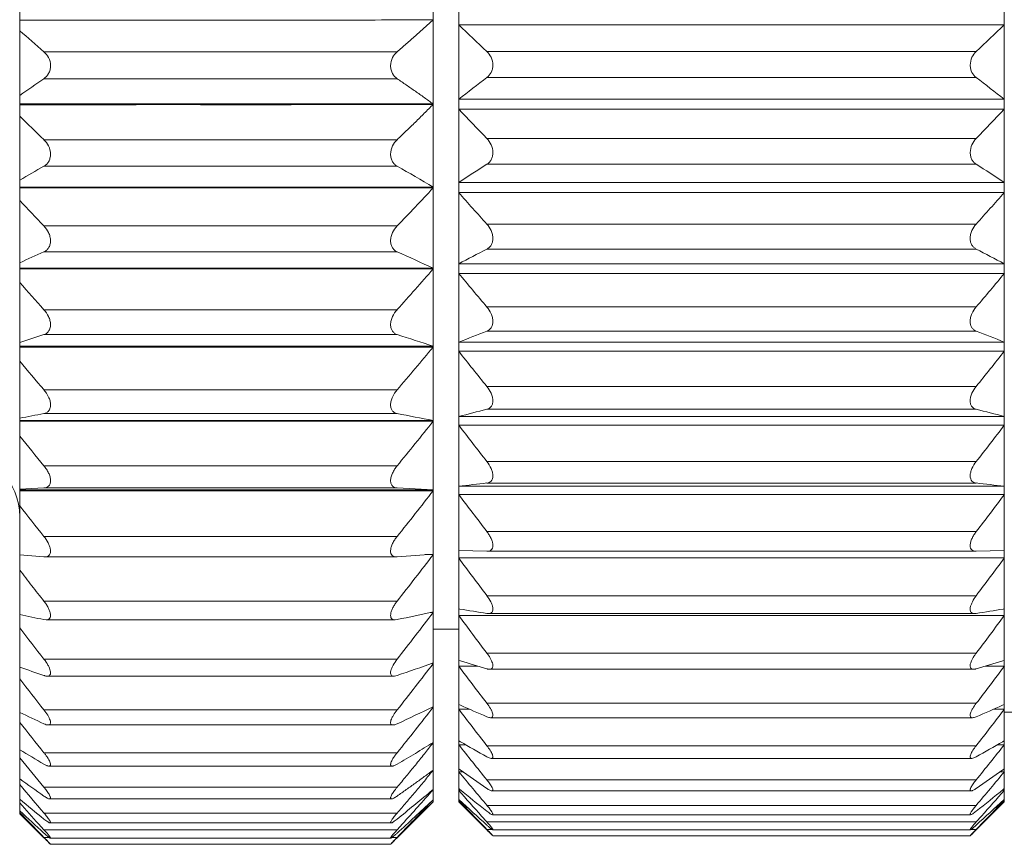
# Model space of a CAD drawing. Units: inches. Extents: x 597 to 894, y -1584 to -1374.
# Drawn here: x 650 to 661, y -1445 to -1435 of the extents above; entities that cross this region are included whole.
import ezdxf

# ---------------------------------------------------------------- set-up
doc = ezdxf.new("R2010")
doc.units = ezdxf.units.IN
doc.header["$MEASUREMENT"] = 0
doc.layers.get('0').update_dxf_attribs({"lineweight": 30})

msp = doc.modelspace()

# ---------------------------------------------------------------- linework, layer by layer
at = {"color": 7, "linetype": 'Continuous', "lineweight": 5}
for p, q in [((654.576, -1444.407), (654.576, -1425.407)), ((654.876, -1425.411), (654.876, -1444.407)), ((661.276, -1444.407), (661.276, -1425.411)), ((649.726, -1444.547), (649.726, -1428.806)), ((661.276, -1435.299), (654.876, -1435.299)), ((650.01, -1435.614), (654.153, -1435.614)), ((655.206, -1435.611), (660.946, -1435.611)), ((654.153, -1435.93), (650.01, -1435.93)), ((660.946, -1435.916), (655.206, -1435.916)), ((654.876, -1436.17), (661.276, -1436.17)), ((661.276, -1436.289), (654.876, -1436.289)), ((650.01, -1436.645), (654.153, -1436.645)), ((655.206, -1436.632), (660.946, -1436.632)), ((654.153, -1436.956), (650.01, -1436.956)), ((660.946, -1436.933), (655.206, -1436.933)), ((649.726, -1437.2), (654.576, -1437.2)), ((654.876, -1437.147), (661.276, -1437.147)), ((654.576, -1437.21), (649.726, -1437.21)), ((661.276, -1437.263), (654.876, -1437.263)), ((650.01, -1437.656), (654.153, -1437.656)), ((655.206, -1437.634), (660.946, -1437.634)), ((654.153, -1437.96), (650.01, -1437.96)), ((660.946, -1437.927), (655.206, -1437.927)), ((654.876, -1438.1), (661.276, -1438.1)), ((649.726, -1438.152), (654.576, -1438.152)), ((654.576, -1438.161), (649.726, -1438.161)), ((661.276, -1438.213), (654.876, -1438.213)), ((650.01, -1438.638), (654.153, -1438.638)), ((655.206, -1438.606), (660.946, -1438.606)), ((654.153, -1438.93), (650.01, -1438.93)), ((660.946, -1438.888), (655.206, -1438.888)), ((654.876, -1439.018), (661.276, -1439.018)), ((649.726, -1439.067), (654.576, -1439.067)), ((654.576, -1439.076), (649.726, -1439.076)), ((661.276, -1439.125), (654.876, -1439.125)), ((650.01, -1439.579), (654.153, -1439.579)), ((655.206, -1439.538), (660.946, -1439.538)), ((654.153, -1439.856), (650.01, -1439.856)), ((660.946, -1439.806), (655.206, -1439.806)), ((654.576, -1439.937), (649.726, -1439.937)), ((654.576, -1439.946), (649.726, -1439.946)), ((654.876, -1439.89), (661.276, -1439.89)), ((661.276, -1439.992), (654.876, -1439.992)), ((655.206, -1440.419), (660.946, -1440.419)), ((650.01, -1440.468), (654.153, -1440.468)), ((660.946, -1440.67), (655.206, -1440.67)), ((650.01, -1440.728), (649.726, -1440.744)), ((649.726, -1440.752), (654.576, -1440.752)), ((654.576, -1440.76), (649.726, -1440.76)), ((654.153, -1440.728), (650.01, -1440.728)), ((654.153, -1440.728), (654.576, -1440.752)), ((654.876, -1440.709), (661.276, -1440.709)), ((661.276, -1440.803), (654.876, -1440.803)), ((655.206, -1441.24), (660.946, -1441.24)), ((650.01, -1441.297), (654.153, -1441.297)), ((654.876, -1441.463), (655.206, -1441.471)), ((655.206, -1441.471), (655.209, -1441.471)), ((660.944, -1441.471), (655.208, -1441.471)), ((660.946, -1441.471), (660.944, -1441.471)), ((661.276, -1441.463), (660.946, -1441.471)), ((650.01, -1441.536), (649.726, -1441.514)), ((650.01, -1441.536), (650.019, -1441.537)), ((650.019, -1441.537), (654.144, -1441.537)), ((654.144, -1441.537), (654.153, -1441.536)), ((654.482, -1441.51), (654.576, -1441.51)), ((661.276, -1441.549), (654.876, -1441.549)), ((650.01, -1442.055), (654.153, -1442.055)), ((655.206, -1441.991), (660.946, -1441.991)), ((654.876, -1442.146), (654.889, -1442.148)), ((661.276, -1442.146), (661.264, -1442.148)), ((650.01, -1442.272), (650.034, -1442.274)), ((650.034, -1442.274), (654.129, -1442.274)), ((654.129, -1442.274), (654.153, -1442.272)), ((654.576, -1442.188), (654.546, -1442.188)), ((661.276, -1442.223), (654.876, -1442.223)), ((655.206, -1442.2), (655.224, -1442.201)), ((660.929, -1442.201), (655.223, -1442.201)), ((660.946, -1442.2), (660.929, -1442.201)), ((654.576, -1442.382), (654.876, -1442.382)), ((650.01, -1442.736), (654.153, -1442.736)), ((654.876, -1442.749), (654.895, -1442.755)), ((655.206, -1442.664), (660.946, -1442.664)), ((661.276, -1442.749), (661.258, -1442.755)), ((654.576, -1442.786), (654.56, -1442.786)), ((655.097, -1442.816), (654.876, -1442.816)), ((660.916, -1442.854), (655.236, -1442.854)), ((661.276, -1442.816), (661.055, -1442.816)), ((650.047, -1442.934), (654.116, -1442.934)), ((654.576, -1443.298), (654.566, -1443.298)), ((654.876, -1443.267), (654.897, -1443.276)), ((655.004, -1443.323), (654.876, -1443.323)), ((655.206, -1443.253), (660.946, -1443.253)), ((661.276, -1443.323), (661.148, -1443.323)), ((661.276, -1443.267), (661.255, -1443.276)), ((650.01, -1443.33), (654.153, -1443.33)), ((660.904, -1443.422), (655.248, -1443.422)), ((661.276, -1443.357), (662.176, -1443.357)), ((650.058, -1443.507), (654.105, -1443.507)), ((654.876, -1443.693), (654.895, -1443.704)), ((654.955, -1443.738), (654.876, -1443.738)), ((655.206, -1443.75), (660.946, -1443.75)), ((661.276, -1443.738), (661.198, -1443.738)), ((661.276, -1443.693), (661.257, -1443.704)), ((650.01, -1443.832), (654.153, -1443.832)), ((660.895, -1443.898), (655.257, -1443.898)), ((650.068, -1443.989), (654.095, -1443.989)), ((654.876, -1444.022), (654.892, -1444.033)), ((654.924, -1444.055), (654.876, -1444.055)), ((661.276, -1444.055), (661.229, -1444.055)), ((661.276, -1444.022), (661.261, -1444.033)), ((650.01, -1444.237), (654.153, -1444.237)), ((654.876, -1444.252), (654.886, -1444.261)), ((655.206, -1444.15), (660.946, -1444.15)), ((661.276, -1444.252), (661.266, -1444.261)), ((654.54, -1444.292), (654.576, -1444.262)), ((654.902, -1444.273), (654.876, -1444.273)), ((660.887, -1444.279), (655.265, -1444.279)), ((661.276, -1444.273), (661.251, -1444.273)), ((650.076, -1444.373), (654.087, -1444.373)), ((654.153, -1444.83), (654.576, -1444.407)), ((654.564, -1444.395), (654.576, -1444.384)), ((654.876, -1444.38), (654.88, -1444.383)), ((654.885, -1444.388), (654.876, -1444.388)), ((654.876, -1444.407), (655.206, -1444.737)), ((655.206, -1444.449), (660.946, -1444.449)), ((661.276, -1444.407), (660.946, -1444.737)), ((661.276, -1444.388), (661.267, -1444.388)), ((661.276, -1444.38), (661.272, -1444.383)), ((649.726, -1444.547), (650.01, -1444.83)), ((650.01, -1444.539), (654.153, -1444.539)), ((655.206, -1444.644), (655.143, -1444.574)), ((660.881, -1444.559), (655.271, -1444.559)), ((660.946, -1444.644), (661.009, -1444.574)), ((649.947, -1444.667), (650.01, -1444.736)), ((650.081, -1444.656), (654.082, -1444.656)), ((654.216, -1444.667), (654.153, -1444.736)), ((655.206, -1444.732), (655.181, -1444.706)), ((655.206, -1444.644), (660.946, -1444.644)), ((660.946, -1444.732), (660.972, -1444.706)), ((649.985, -1444.799), (650.01, -1444.825)), ((650.01, -1444.736), (654.153, -1444.736)), ((650.01, -1444.825), (650.069, -1444.825)), ((654.093, -1444.825), (654.153, -1444.825)), ((654.178, -1444.799), (654.153, -1444.825)), ((655.206, -1444.732), (655.267, -1444.732)), ((660.878, -1444.735), (655.273, -1444.735)), ((660.877, -1444.806), (655.276, -1444.806)), ((660.885, -1444.732), (660.946, -1444.732)), ((650.085, -1444.834), (654.08, -1444.834)), ((650.086, -1444.906), (654.076, -1444.906)), ((654.128, -1444.855), (654.153, -1444.83))]:
    msp.add_line(p, q, dxfattribs=at)
for centre, radius, start, end in [((678.282, -1410.937), 33.784, 226.1467, 226.9172), ((637.886, -1410.954), 33.76, 313.0827, 313.8538), ((675.739, -1405.767), 39.406, 228.6912, 229.2377), ((671.955, -1467.936), 38.807, 124.4369, 124.9461), ((674.126, -1460.864), 31.31, 127.1761, 127.9373), ((642.009, -1460.887), 31.339, 52.0628, 52.8233), ((678.299, -1407.042), 40.946, 225.7479, 226.2992), ((680.561, -1411.964), 35.375, 223.4417, 224.213), ((635.609, -1411.981), 35.35, 315.7869, 316.5588), ((669.742, -1471.61), 39.878, 119.6573, 120.1272), ((634.975, -1470.643), 38.764, 59.6249, 60.347), ((672.092, -1463.276), 31.291, 122.66, 123.3801), ((644.044, -1463.3), 31.32, 56.62, 57.3394), ((624.401, -1409.005), 41.305, 316.0799, 316.9325), ((682.74, -1412.812), 37.072, 221.2685, 222.0354), ((633.431, -1412.829), 37.046, 317.9645, 318.7319), ((680.99, -1407.834), 43.002, 223.3607, 223.9081), ((667.853, -1477.887), 43.733, 114.0801, 114.4876), ((636.828, -1476.735), 42.47, 65.2971, 65.9237), ((670.309, -1467.163), 32.906, 117.321, 117.9691), ((645.829, -1467.19), 32.937, 62.0309, 62.6785), ((622.139, -1409.8), 43.087, 317.9887, 318.8362), ((684.45, -1413.788), 38.356, 219.5531, 220.3204), ((631.702, -1413.787), 38.357, 319.6798, 320.4471), ((683.321, -1408.645), 44.824, 221.4551, 221.9996), ((666.372, -1490.14), 53.761, 107.7194, 108.0369), ((638.281, -1488.616), 52.16, 71.7952, 72.2837), ((668.855, -1474.198), 37.855, 111.1339, 111.67), ((647.285, -1474.23), 37.89, 68.3301, 68.8656), ((619.782, -1410.2), 45.215, 319.478, 320.3101), ((686.142, -1414.481), 39.811, 218.2461, 219.0064), ((630.009, -1414.48), 39.812, 320.9938, 321.754), ((685.375, -1409.358), 46.518, 219.9745, 220.515), ((639.249, -1518.886), 80.423, 79.01344, 79.32021), ((667.792, -1489.7), 51.457, 104.1584, 104.5373), ((648.348, -1489.745), 51.504, 75.4627, 75.8413), ((618.132, -1410.863), 46.626, 320.5836, 321.4095), ((687.481, -1415.153), 40.988, 217.3012, 218.0554), ((628.671, -1415.153), 40.989, 321.9448, 322.6989), ((687.062, -1410.023), 47.956, 218.8729, 219.4095), ((648.976, -1441.067), 0.75, 0, 90), ((667.169, -1544.49), 104.507, 96.57296, 96.75497), ((648.972, -1544.585), 104.603, 83.24504, 83.42689), ((616.913, -1411.508), 47.689, 321.3435, 322.1645), ((688.407, -1415.821), 41.814, 216.6877, 217.4374), ((627.745, -1415.821), 41.815, 322.5628, 323.3125), ((688.308, -1410.669), 49.039, 218.1162, 218.6497), ((639.71, -1256.101), 185.997, 274.45376, 274.58448), ((616.186, -1412.157), 48.326, 321.7801, 322.598), ((688.88, -1416.492), 42.239, 216.3857, 217.1331), ((627.271, -1416.492), 42.24, 322.867, 323.6145), ((667.375, -1366.678), 76.496, 260.60586, 260.84676), ((648.759, -1366.561), 76.614, 279.15352, 279.39405), ((665.496, -1368.743), 75.142, 257.88525, 258.10627), ((639.14, -1370.976), 72.859, 281.89156, 282.23174), ((615.958, -1412.795), 48.531, 321.908, 322.725), ((688.88, -1417.166), 42.239, 216.3857, 217.1331), ((655.224, -1442.119), 0.0821, 270.0396, 275.1002), ((660.929, -1442.119), 0.0822, 264.903, 269.9611), ((627.271, -1417.166), 42.24, 322.867, 323.6145), ((689.284, -1411.956), 49.898, 217.5544, 218.0853), ((666.588, -1394.315), 51.361, 250.8348, 251.1693), ((638.069, -1395.754), 49.839, 288.8275, 289.3421), ((616.265, -1413.439), 48.26, 321.7295, 322.5478), ((688.407, -1417.834), 41.814, 216.6877, 217.4374), ((668.173, -1399.253), 45.484, 253.0269, 253.4362), ((647.953, -1399.164), 45.576, 286.5644, 286.9729), ((627.745, -1417.834), 41.815, 322.5628, 323.3125), ((688.971, -1412.6), 49.622, 217.732, 218.2638), ((636.545, -1405.837), 41.57, 295.0615, 295.7069), ((617.084, -1414.07), 47.539, 321.2397, 322.0615), ((687.481, -1418.484), 40.988, 217.3012, 218.0554), ((669.382, -1410.478), 35.854, 246.1708, 246.7096), ((646.738, -1410.405), 35.934, 293.2912, 293.8288), ((628.671, -1418.484), 40.989, 321.9448, 322.6989), ((668.142, -1404.725), 42.799, 244.5148, 244.9346), ((688.134, -1413.231), 48.887, 218.2195, 218.7534), ((686.142, -1419.093), 39.811, 218.2461, 219.0064), ((670.954, -1415.697), 32.284, 240.1704, 240.8036), ((645.165, -1415.638), 32.352, 299.1973, 299.8292), ((630.009, -1419.093), 39.812, 320.9938, 321.754), ((670.09, -1409.888), 39.554, 239.0135, 239.4914), ((686.81, -1413.827), 47.739, 219.0317, 219.569), ((684.45, -1419.63), 38.356, 219.5531, 220.3204), ((672.82, -1418.385), 31.294, 235.0457, 235.7449), ((643.3, -1418.339), 31.349, 304.256, 304.9539), ((631.702, -1419.63), 38.357, 319.6798, 320.4471), ((672.349, -1412.624), 38.794, 234.3276, 234.8414), ((685.056, -1414.357), 46.251, 220.1938, 220.7351), ((629.708, -1414.491), 38.791, 309.0638, 309.803), ((623.514, -1416.844), 41.433, 317.8157, 318.5637), ((682.082, -1420.405), 36.192, 221.2612, 221.8988), ((674.899, -1419.771), 31.627, 230.7452, 231.489), ((641.225, -1419.736), 31.672, 308.5119, 309.2546), ((634.081, -1420.415), 36.177, 318.1013, 318.7391), ((674.817, -1414.049), 39.362, 230.3996, 230.9331), ((682.546, -1415.139), 43.984, 221.7398, 222.1706), ((627.638, -1415.638), 39.395, 312.3032, 313.1173), ((624.551, -1415.955), 41.348, 315.7679, 316.5637), ((680.426, -1420.193), 35.188, 223.4401, 224.1565), ((677.098, -1420.405), 32.689, 227.1835, 227.9567), ((639.03, -1420.378), 32.725, 312.044, 312.8163), ((635.79, -1420.254), 35.1, 315.8428, 316.561), ((677.392, -1414.69), 40.68, 227.1491, 227.6914), ((680.42, -1415.176), 42.472, 223.7226, 224.2245), ((643.721, -1450.957), 8.784, 44.0378, 44.2747), ((660.106, -1450.629), 8.314, 135.7257, 136.1363), ((649.504, -1450.28), 7.956, 43.9606, 44.2184), ((666.913, -1433.015), 16.567, 225.0374, 225.2036), ((649.3, -1433.075), 16.481, 314.7946, 314.9616), ((666.637, -1450.269), 7.94, 135.7833, 136.0417), ((663.265, -1431.564), 18.753, 225.0224, 225.1959)]:
    msp.add_arc(centre, radius, start, end, dxfattribs=at)
for points, knots in [([(649.726, -1435.244), (650.13, -1435.244), (650.939, -1435.244), (651.949, -1435.244), (652.757, -1435.244), (653.566, -1435.243), (654.172, -1435.241), (654.576, -1435.241)], [0, 0, 0, 0, 0.25, 0.5, 0.625, 0.75, 1, 1, 1, 1]), ([(654.576, -1435.241), (654.541, -1435.272), (654.472, -1435.336), (654.367, -1435.429), (654.26, -1435.521), (654.189, -1435.583), (654.153, -1435.614)], [0, 0, 0, 0, 0.248804, 0.498463, 0.749187, 1, 1, 1, 1]), ([(650.01, -1435.93), (650.032, -1435.915), (650.061, -1435.882), (650.083, -1435.827), (650.091, -1435.762), (650.071, -1435.683), (650.032, -1435.633), (650.01, -1435.614)], [0, 0, 0, 0, 0.222379, 0.349209, 0.485436, 0.757387, 1, 1, 1, 1]), ([(654.153, -1435.614), (654.131, -1435.633), (654.092, -1435.683), (654.072, -1435.762), (654.08, -1435.827), (654.102, -1435.882), (654.131, -1435.915), (654.153, -1435.93)], [0, 0, 0, 0, 0.242611, 0.514565, 0.65079, 0.77762, 1, 1, 1, 1]), ([(655.206, -1435.916), (655.226, -1435.901), (655.253, -1435.869), (655.273, -1435.816), (655.28, -1435.754), (655.262, -1435.679), (655.226, -1435.63), (655.206, -1435.611)], [0, 0, 0, 0, 0.223524, 0.350283, 0.485705, 0.75644, 1, 1, 1, 1]), ([(660.946, -1435.916), (660.926, -1435.901), (660.899, -1435.869), (660.88, -1435.816), (660.873, -1435.754), (660.89, -1435.679), (660.926, -1435.63), (660.946, -1435.611)], [0, 0, 0, 0, 0.223525, 0.350284, 0.485705, 0.75644, 1, 1, 1, 1]), ([(654.153, -1435.93), (654.189, -1435.954), (654.26, -1436.004), (654.367, -1436.077), (654.472, -1436.151), (654.541, -1436.201), (654.576, -1436.226)], [0, 0, 0, 0, 0.251218, 0.502245, 0.751748, 1, 1, 1, 1]), ([(654.576, -1436.226), (654.172, -1436.226), (653.364, -1436.224), (652.151, -1436.224), (650.939, -1436.224), (650.13, -1436.225), (649.726, -1436.225)], [0, 0, 0, 0, 0.25, 0.5, 0.75, 1, 1, 1, 1]), ([(649.726, -1436.235), (650.13, -1436.235), (650.737, -1436.235), (651.545, -1436.234), (652.151, -1436.235), (652.757, -1436.235), (653.566, -1436.233), (654.172, -1436.232), (654.576, -1436.232)], [0, 0, 0, 0, 0.25, 0.375, 0.5, 0.625, 0.75, 1, 1, 1, 1]), ([(654.576, -1436.232), (654.541, -1436.266), (654.472, -1436.336), (654.367, -1436.44), (654.26, -1436.542), (654.189, -1436.61), (654.153, -1436.645)], [0, 0, 0, 0, 0.249125, 0.498873, 0.749404, 1, 1, 1, 1]), ([(650.01, -1436.956), (650.02, -1436.95), (650.041, -1436.935), (650.066, -1436.903), (650.083, -1436.862), (650.091, -1436.798), (650.07, -1436.718), (650.032, -1436.666), (650.01, -1436.645)], [0, 0, 0, 0, 0.102456, 0.212666, 0.334266, 0.467814, 0.744865, 1, 1, 1, 1]), ([(654.153, -1436.645), (654.131, -1436.666), (654.092, -1436.718), (654.072, -1436.798), (654.08, -1436.862), (654.097, -1436.903), (654.122, -1436.935), (654.143, -1436.95), (654.153, -1436.956)], [0, 0, 0, 0, 0.255133, 0.532187, 0.665733, 0.787333, 0.897543, 1, 1, 1, 1]), ([(655.206, -1436.933), (655.216, -1436.927), (655.235, -1436.911), (655.258, -1436.88), (655.273, -1436.84), (655.28, -1436.78), (655.262, -1436.704), (655.226, -1436.653), (655.206, -1436.632)], [0, 0, 0, 0, 0.102888, 0.213682, 0.335466, 0.468402, 0.744059, 1, 1, 1, 1]), ([(660.946, -1436.933), (660.937, -1436.927), (660.918, -1436.911), (660.895, -1436.88), (660.88, -1436.84), (660.873, -1436.78), (660.891, -1436.704), (660.926, -1436.653), (660.946, -1436.632)], [0, 0, 0, 0, 0.10289, 0.213683, 0.335467, 0.468403, 0.744059, 1, 1, 1, 1]), ([(650.01, -1437.96), (650.02, -1437.955), (650.041, -1437.942), (650.066, -1437.914), (650.083, -1437.875), (650.089, -1437.83), (650.082, -1437.781), (650.06, -1437.72), (650.032, -1437.679), (650.01, -1437.656)], [0, 0, 0, 0, 0.098061, 0.202483, 0.318522, 0.448829, 0.589403, 0.731858, 1, 1, 1, 1]), ([(654.153, -1437.656), (654.131, -1437.679), (654.103, -1437.72), (654.081, -1437.781), (654.074, -1437.83), (654.08, -1437.875), (654.097, -1437.914), (654.122, -1437.942), (654.143, -1437.955), (654.153, -1437.96)], [0, 0, 0, 0, 0.26814, 0.410596, 0.551173, 0.681477, 0.797516, 0.901939, 1, 1, 1, 1]), ([(655.206, -1437.927), (655.216, -1437.922), (655.235, -1437.909), (655.258, -1437.881), (655.273, -1437.844), (655.278, -1437.801), (655.272, -1437.754), (655.252, -1437.696), (655.226, -1437.657), (655.206, -1437.634)], [0, 0, 0, 0, 0.09828, 0.203353, 0.319845, 0.449786, 0.589407, 0.731186, 1, 1, 1, 1]), ([(660.946, -1437.927), (660.937, -1437.922), (660.918, -1437.909), (660.895, -1437.881), (660.879, -1437.844), (660.874, -1437.801), (660.88, -1437.754), (660.9, -1437.696), (660.926, -1437.657), (660.946, -1437.634)], [0, 0, 0, 0, 0.098282, 0.203355, 0.319846, 0.449787, 0.589407, 0.731186, 1, 1, 1, 1]), ([(650.01, -1438.93), (650.02, -1438.927), (650.041, -1438.917), (650.066, -1438.892), (650.083, -1438.856), (650.089, -1438.813), (650.082, -1438.765), (650.06, -1438.703), (650.031, -1438.662), (650.01, -1438.638)], [0, 0, 0, 0, 0.094935, 0.194045, 0.304341, 0.430977, 0.571663, 0.717902, 1, 1, 1, 1]), ([(654.153, -1438.638), (654.131, -1438.662), (654.103, -1438.703), (654.081, -1438.765), (654.074, -1438.813), (654.08, -1438.856), (654.097, -1438.892), (654.122, -1438.917), (654.143, -1438.927), (654.153, -1438.93)], [0, 0, 0, 0, 0.282097, 0.428336, 0.569025, 0.695659, 0.805954, 0.905065, 1, 1, 1, 1]), ([(655.206, -1438.888), (655.216, -1438.885), (655.235, -1438.874), (655.258, -1438.85), (655.273, -1438.815), (655.278, -1438.774), (655.272, -1438.729), (655.252, -1438.67), (655.226, -1438.63), (655.206, -1438.606)], [0, 0, 0, 0, 0.094809, 0.194546, 0.305546, 0.43209, 0.5719, 0.717376, 1, 1, 1, 1]), ([(660.946, -1438.888), (660.937, -1438.885), (660.918, -1438.874), (660.895, -1438.85), (660.879, -1438.815), (660.874, -1438.774), (660.88, -1438.729), (660.901, -1438.67), (660.926, -1438.63), (660.946, -1438.606)], [0, 0, 0, 0, 0.094812, 0.194548, 0.305547, 0.432091, 0.5719, 0.717376, 1, 1, 1, 1]), ([(650.01, -1439.856), (650.02, -1439.854), (650.04, -1439.847), (650.066, -1439.827), (650.083, -1439.794), (650.089, -1439.753), (650.082, -1439.707), (650.059, -1439.646), (650.031, -1439.604), (650.01, -1439.579)], [0, 0, 0, 0, 0.09322, 0.18748, 0.291581, 0.413733, 0.553852, 0.703533, 1, 1, 1, 1]), ([(654.153, -1439.579), (654.132, -1439.604), (654.104, -1439.646), (654.081, -1439.707), (654.074, -1439.753), (654.079, -1439.794), (654.097, -1439.827), (654.123, -1439.847), (654.143, -1439.854), (654.153, -1439.856)], [0, 0, 0, 0, 0.296466, 0.446148, 0.586269, 0.708419, 0.81252, 0.906781, 1, 1, 1, 1]), ([(655.206, -1439.806), (655.215, -1439.804), (655.234, -1439.796), (655.258, -1439.775), (655.273, -1439.744), (655.278, -1439.705), (655.272, -1439.662), (655.251, -1439.603), (655.226, -1439.563), (655.206, -1439.538)], [0, 0, 0, 0, 0.092627, 0.18738, 0.292424, 0.414812, 0.554195, 0.703085, 1, 1, 1, 1]), ([(660.946, -1439.806), (660.937, -1439.804), (660.918, -1439.796), (660.895, -1439.775), (660.879, -1439.744), (660.874, -1439.705), (660.88, -1439.662), (660.901, -1439.603), (660.927, -1439.563), (660.946, -1439.538)], [0, 0, 0, 0, 0.09263, 0.187383, 0.292426, 0.414814, 0.554196, 0.703085, 1, 1, 1, 1]), ([(650.01, -1439.856), (649.962, -1439.865), (649.868, -1439.883), (649.773, -1439.901), (649.726, -1439.91)], [0, 0, 0, 0, 0.502714, 1, 1, 1, 1]), ([(655.206, -1440.67), (655.215, -1440.669), (655.234, -1440.664), (655.258, -1440.648), (655.273, -1440.62), (655.278, -1440.583), (655.272, -1440.542), (655.251, -1440.484), (655.225, -1440.444), (655.206, -1440.419)], [0, 0, 0, 0, 0.092142, 0.182526, 0.281094, 0.398365, 0.536533, 0.688434, 1, 1, 1, 1]), ([(660.946, -1440.67), (660.937, -1440.669), (660.919, -1440.664), (660.895, -1440.648), (660.879, -1440.62), (660.874, -1440.583), (660.881, -1440.542), (660.901, -1440.484), (660.927, -1440.444), (660.946, -1440.419)], [0, 0, 0, 0, 0.092145, 0.182529, 0.281096, 0.398366, 0.536533, 0.688434, 1, 1, 1, 1]), ([(650.01, -1440.728), (650.02, -1440.727), (650.039, -1440.724), (650.066, -1440.708), (650.084, -1440.679), (650.089, -1440.64), (650.082, -1440.597), (650.065, -1440.552), (650.04, -1440.508), (650.02, -1440.481), (650.01, -1440.468)], [0, 0, 0, 0, 0.093245, 0.183362, 0.280731, 0.397318, 0.535928, 0.688494, 0.84524, 1, 1, 1, 1]), ([(654.153, -1440.468), (654.143, -1440.481), (654.123, -1440.508), (654.098, -1440.552), (654.081, -1440.597), (654.074, -1440.64), (654.079, -1440.679), (654.097, -1440.708), (654.123, -1440.724), (654.143, -1440.727), (654.153, -1440.728)], [0, 0, 0, 0, 0.154759, 0.311504, 0.464071, 0.602683, 0.719269, 0.816637, 0.906755, 1, 1, 1, 1]), ([(655.209, -1441.471), (655.218, -1441.471), (655.235, -1441.469), (655.259, -1441.456), (655.274, -1441.431), (655.278, -1441.398), (655.271, -1441.359), (655.256, -1441.319), (655.233, -1441.278), (655.215, -1441.252), (655.206, -1441.24)], [0, 0, 0, 0, 0.092708, 0.179352, 0.271474, 0.383382, 0.519835, 0.674083, 0.836448, 1, 1, 1, 1]), ([(660.944, -1441.471), (660.935, -1441.471), (660.917, -1441.469), (660.894, -1441.456), (660.878, -1441.431), (660.875, -1441.398), (660.881, -1441.359), (660.897, -1441.319), (660.919, -1441.278), (660.937, -1441.252), (660.946, -1441.24)], [0, 0, 0, 0, 0.092712, 0.179355, 0.271477, 0.383384, 0.519836, 0.674083, 0.836448, 1, 1, 1, 1]), ([(650.035, -1441.535), (650.043, -1441.534), (650.059, -1441.529), (650.078, -1441.511), (650.087, -1441.483), (650.087, -1441.449), (650.077, -1441.41), (650.054, -1441.357), (650.028, -1441.32), (650.01, -1441.297)], [0, 0, 0, 0, 0.086049, 0.171324, 0.268673, 0.388086, 0.528755, 0.682612, 1, 1, 1, 1]), ([(654.153, -1441.297), (654.143, -1441.309), (654.124, -1441.335), (654.1, -1441.377), (654.083, -1441.419), (654.075, -1441.459), (654.077, -1441.494), (654.092, -1441.52), (654.117, -1441.534), (654.134, -1441.537), (654.144, -1441.537)], [0, 0, 0, 0, 0.161838, 0.32348, 0.478316, 0.616487, 0.729983, 0.822369, 0.908228, 1, 1, 1, 1]), ([(649.726, -1441.69), (649.75, -1441.721), (649.796, -1441.782), (649.867, -1441.874), (649.938, -1441.964), (649.986, -1442.025), (650.01, -1442.055)], [0, 0, 0, 0, 0.249993, 0.499989, 0.749995, 1, 1, 1, 1]), ([(650.034, -1442.274), (650.042, -1442.274), (650.057, -1442.273), (650.077, -1442.259), (650.088, -1442.235), (650.087, -1442.21), (650.082, -1442.188), (650.074, -1442.162), (650.06, -1442.13), (650.037, -1442.092), (650.019, -1442.067), (650.01, -1442.055)], [0, 0, 0, 0, 0.087344, 0.167597, 0.256438, 0.369466, 0.436307, 0.508863, 0.666035, 0.831892, 1, 1, 1, 1]), ([(654.153, -1442.055), (654.144, -1442.067), (654.126, -1442.092), (654.103, -1442.13), (654.088, -1442.162), (654.081, -1442.188), (654.076, -1442.21), (654.075, -1442.235), (654.085, -1442.259), (654.106, -1442.273), (654.121, -1442.274), (654.129, -1442.274)], [0, 0, 0, 0, 0.168106, 0.333962, 0.491134, 0.563691, 0.630533, 0.743563, 0.832404, 0.912657, 1, 1, 1, 1]), ([(655.231, -1442.201), (655.238, -1442.2), (655.252, -1442.197), (655.269, -1442.183), (655.277, -1442.159), (655.276, -1442.13), (655.267, -1442.096), (655.245, -1442.048), (655.223, -1442.013), (655.206, -1441.991)], [0, 0, 0, 0, 0.084581, 0.165092, 0.25648, 0.371344, 0.510585, 0.666942, 1, 1, 1, 1]), ([(660.922, -1442.201), (660.914, -1442.2), (660.901, -1442.197), (660.883, -1442.183), (660.875, -1442.159), (660.876, -1442.13), (660.886, -1442.096), (660.907, -1442.048), (660.93, -1442.013), (660.946, -1441.991)], [0, 0, 0, 0, 0.084583, 0.165094, 0.256481, 0.371343, 0.510583, 0.666939, 1, 1, 1, 1]), ([(650.047, -1442.934), (650.054, -1442.934), (650.067, -1442.932), (650.083, -1442.919), (650.088, -1442.897), (650.085, -1442.869), (650.074, -1442.837), (650.05, -1442.791), (650.027, -1442.757), (650.01, -1442.736)], [0, 0, 0, 0, 0.081358, 0.155094, 0.241026, 0.354482, 0.49537, 0.655319, 1, 1, 1, 1]), ([(654.153, -1442.736), (654.136, -1442.757), (654.113, -1442.791), (654.089, -1442.837), (654.078, -1442.869), (654.075, -1442.897), (654.08, -1442.919), (654.096, -1442.932), (654.109, -1442.934), (654.116, -1442.934)], [0, 0, 0, 0, 0.344679, 0.504628, 0.645517, 0.758975, 0.844907, 0.918642, 1, 1, 1, 1]), ([(655.237, -1442.854), (655.243, -1442.854), (655.256, -1442.852), (655.271, -1442.84), (655.277, -1442.819), (655.275, -1442.793), (655.265, -1442.763), (655.25, -1442.73), (655.23, -1442.697), (655.214, -1442.675), (655.206, -1442.664)], [0, 0, 0, 0, 0.082664, 0.157354, 0.242642, 0.354202, 0.493366, 0.652704, 0.823713, 1, 1, 1, 1]), ([(660.916, -1442.854), (660.909, -1442.854), (660.897, -1442.852), (660.881, -1442.84), (660.875, -1442.819), (660.877, -1442.793), (660.887, -1442.763), (660.903, -1442.73), (660.923, -1442.697), (660.938, -1442.675), (660.946, -1442.664)], [0, 0, 0, 0, 0.082664, 0.157355, 0.242642, 0.354202, 0.493365, 0.652703, 0.823712, 1, 1, 1, 1]), ([(655.206, -1442.849), (655.209, -1442.85), (655.219, -1442.852), (655.229, -1442.854), (655.237, -1442.854)], [0, 0, 0, 0, 0.270068, 1, 1, 1, 1]), ([(660.946, -1442.849), (660.944, -1442.85), (660.934, -1442.852), (660.923, -1442.854), (660.916, -1442.854)], [0, 0, 0, 0, 0.270063, 1, 1, 1, 1]), ([(650.01, -1442.926), (650.013, -1442.928), (650.025, -1442.931), (650.038, -1442.934), (650.047, -1442.934)], [0, 0, 0, 0, 0.273396, 1, 1, 1, 1]), ([(654.116, -1442.934), (654.118, -1442.934), (654.131, -1442.933), (654.144, -1442.93), (654.153, -1442.926)], [0, 0, 0, 0, 0.226929, 1, 1, 1, 1]), ([(655.248, -1443.422), (655.253, -1443.422), (655.261, -1443.421), (655.269, -1443.415), (655.275, -1443.406), (655.277, -1443.39), (655.273, -1443.368), (655.262, -1443.341), (655.241, -1443.301), (655.221, -1443.272), (655.206, -1443.253)], [0, 0, 0, 0, 0.075026, 0.108732, 0.143221, 0.225896, 0.338265, 0.479418, 0.641756, 1, 1, 1, 1]), ([(660.904, -1443.422), (660.899, -1443.422), (660.891, -1443.421), (660.883, -1443.415), (660.877, -1443.406), (660.875, -1443.39), (660.88, -1443.368), (660.89, -1443.341), (660.911, -1443.301), (660.932, -1443.272), (660.946, -1443.253)], [0, 0, 0, 0, 0.075026, 0.108731, 0.143221, 0.225896, 0.338265, 0.479418, 0.641756, 1, 1, 1, 1]), ([(650.059, -1443.507), (650.064, -1443.507), (650.072, -1443.506), (650.08, -1443.5), (650.086, -1443.491), (650.088, -1443.473), (650.082, -1443.45), (650.07, -1443.422), (650.047, -1443.38), (650.025, -1443.35), (650.01, -1443.33)], [0, 0, 0, 0, 0.073459, 0.106543, 0.140802, 0.224469, 0.338854, 0.481627, 0.644435, 1, 1, 1, 1]), ([(654.153, -1443.33), (654.137, -1443.35), (654.116, -1443.38), (654.093, -1443.422), (654.081, -1443.45), (654.075, -1443.473), (654.077, -1443.491), (654.083, -1443.5), (654.091, -1443.506), (654.099, -1443.507), (654.104, -1443.507)], [0, 0, 0, 0, 0.355564, 0.518372, 0.661146, 0.775532, 0.859197, 0.893456, 0.92654, 1, 1, 1, 1]), ([(655.206, -1443.411), (655.213, -1443.414), (655.227, -1443.419), (655.242, -1443.422), (655.248, -1443.422)], [0, 0, 0, 0, 0.54697, 1, 1, 1, 1]), ([(660.946, -1443.411), (660.939, -1443.414), (660.925, -1443.419), (660.911, -1443.422), (660.904, -1443.422)], [0, 0, 0, 0, 0.546977, 1, 1, 1, 1]), ([(650.01, -1443.493), (650.018, -1443.497), (650.034, -1443.504), (650.051, -1443.507), (650.059, -1443.507)], [0, 0, 0, 0, 0.551482, 1, 1, 1, 1]), ([(654.104, -1443.507), (654.112, -1443.507), (654.129, -1443.504), (654.145, -1443.497), (654.153, -1443.493)], [0, 0, 0, 0, 0.448521, 1, 1, 1, 1]), ([(654.153, -1443.966), (654.189, -1443.945), (654.26, -1443.903), (654.367, -1443.84), (654.472, -1443.776), (654.541, -1443.733), (654.576, -1443.712)], [0, 0, 0, 0, 0.251479, 0.50273, 0.752128, 1, 1, 1, 1]), ([(654.576, -1443.714), (654.541, -1443.758), (654.49, -1443.824), (654.42, -1443.912), (654.349, -1443.999), (654.26, -1444.107), (654.189, -1444.193), (654.153, -1444.237)], [0, 0, 0, 0, 0.249846, 0.374789, 0.499798, 0.749897, 1, 1, 1, 1]), ([(655.258, -1443.898), (655.262, -1443.898), (655.268, -1443.897), (655.273, -1443.892), (655.276, -1443.887), (655.276, -1443.88), (655.275, -1443.868), (655.27, -1443.851), (655.259, -1443.828), (655.244, -1443.803), (655.226, -1443.777), (655.213, -1443.759), (655.206, -1443.75)], [0, 0, 0, 0, 0.064819, 0.093902, 0.125307, 0.162415, 0.207165, 0.321266, 0.464892, 0.630478, 0.810759, 1, 1, 1, 1]), ([(660.894, -1443.898), (660.891, -1443.898), (660.885, -1443.897), (660.879, -1443.892), (660.877, -1443.887), (660.876, -1443.88), (660.877, -1443.868), (660.883, -1443.851), (660.893, -1443.828), (660.908, -1443.803), (660.926, -1443.777), (660.939, -1443.759), (660.946, -1443.75)], [0, 0, 0, 0, 0.064819, 0.093903, 0.125307, 0.162415, 0.207165, 0.321266, 0.464892, 0.630478, 0.810759, 1, 1, 1, 1]), ([(650.068, -1443.989), (650.072, -1443.989), (650.079, -1443.988), (650.084, -1443.982), (650.086, -1443.976), (650.087, -1443.969), (650.085, -1443.956), (650.079, -1443.938), (650.067, -1443.914), (650.051, -1443.887), (650.031, -1443.86), (650.017, -1443.841), (650.01, -1443.832)], [0, 0, 0, 0, 0.06328, 0.091838, 0.123187, 0.160727, 0.206284, 0.322338, 0.46741, 0.633337, 0.812728, 1, 1, 1, 1]), ([(654.153, -1443.832), (654.146, -1443.841), (654.132, -1443.86), (654.112, -1443.887), (654.096, -1443.914), (654.084, -1443.938), (654.078, -1443.956), (654.076, -1443.969), (654.076, -1443.976), (654.079, -1443.982), (654.084, -1443.988), (654.091, -1443.989), (654.095, -1443.989)], [0, 0, 0, 0, 0.187269, 0.366658, 0.532583, 0.677657, 0.793715, 0.839276, 0.876818, 0.908168, 0.936725, 1, 1, 1, 1]), ([(655.206, -1443.88), (655.215, -1443.885), (655.232, -1443.893), (655.25, -1443.898), (655.258, -1443.898)], [0, 0, 0, 0, 0.572616, 1, 1, 1, 1]), ([(660.946, -1443.88), (660.937, -1443.885), (660.921, -1443.893), (660.902, -1443.898), (660.894, -1443.898)], [0, 0, 0, 0, 0.572624, 1, 1, 1, 1]), ([(650.01, -1443.966), (650.02, -1443.973), (650.035, -1443.981), (650.055, -1443.987), (650.064, -1443.989), (650.068, -1443.989)], [0, 0, 0, 0, 0.575244, 0.808676, 1, 1, 1, 1]), ([(654.095, -1443.989), (654.099, -1443.989), (654.108, -1443.987), (654.128, -1443.981), (654.143, -1443.973), (654.153, -1443.966)], [0, 0, 0, 0, 0.191318, 0.424749, 1, 1, 1, 1]), ([(654.153, -1444.34), (654.189, -1444.315), (654.26, -1444.264), (654.367, -1444.189), (654.472, -1444.113), (654.541, -1444.061), (654.576, -1444.036)], [0, 0, 0, 0, 0.251173, 0.502167, 0.751687, 1, 1, 1, 1]), ([(654.576, -1444.037), (654.541, -1444.079), (654.49, -1444.143), (654.42, -1444.227), (654.349, -1444.31), (654.26, -1444.414), (654.189, -1444.497), (654.153, -1444.539)], [0, 0, 0, 0, 0.249721, 0.374622, 0.499639, 0.749812, 1, 1, 1, 1]), ([(650.076, -1444.373), (650.079, -1444.373), (650.085, -1444.372), (650.087, -1444.363), (650.086, -1444.356), (650.083, -1444.345), (650.075, -1444.329), (650.063, -1444.308), (650.048, -1444.285), (650.03, -1444.261), (650.017, -1444.245), (650.01, -1444.237)], [0, 0, 0, 0, 0.050423, 0.102843, 0.140268, 0.186657, 0.305324, 0.453182, 0.622472, 0.806485, 1, 1, 1, 1]), ([(654.153, -1444.237), (654.146, -1444.245), (654.133, -1444.261), (654.115, -1444.285), (654.1, -1444.308), (654.087, -1444.329), (654.08, -1444.345), (654.077, -1444.356), (654.076, -1444.363), (654.078, -1444.372), (654.084, -1444.373), (654.087, -1444.373)], [0, 0, 0, 0, 0.193513, 0.377524, 0.546811, 0.694671, 0.813341, 0.859732, 0.897159, 0.94958, 1, 1, 1, 1]), ([(655.266, -1444.279), (655.268, -1444.279), (655.274, -1444.277), (655.277, -1444.269), (655.276, -1444.262), (655.273, -1444.252), (655.267, -1444.238), (655.256, -1444.218), (655.241, -1444.197), (655.224, -1444.174), (655.212, -1444.158), (655.206, -1444.15)], [0, 0, 0, 0, 0.052022, 0.104448, 0.141152, 0.18661, 0.303333, 0.449948, 0.619128, 0.804265, 1, 1, 1, 1]), ([(655.206, -1444.25), (655.217, -1444.258), (655.233, -1444.268), (655.253, -1444.277), (655.262, -1444.279), (655.266, -1444.279)], [0, 0, 0, 0, 0.60112, 0.829857, 1, 1, 1, 1]), ([(660.887, -1444.279), (660.884, -1444.279), (660.878, -1444.277), (660.876, -1444.269), (660.877, -1444.262), (660.879, -1444.252), (660.886, -1444.238), (660.897, -1444.218), (660.911, -1444.197), (660.928, -1444.174), (660.94, -1444.158), (660.946, -1444.15)], [0, 0, 0, 0, 0.052023, 0.104448, 0.141152, 0.18661, 0.303332, 0.449947, 0.619128, 0.804265, 1, 1, 1, 1]), ([(660.946, -1444.25), (660.935, -1444.258), (660.92, -1444.268), (660.899, -1444.277), (660.891, -1444.279), (660.887, -1444.279)], [0, 0, 0, 0, 0.601125, 0.829858, 1, 1, 1, 1]), ([(650.01, -1444.34), (650.022, -1444.349), (650.039, -1444.36), (650.062, -1444.371), (650.072, -1444.373), (650.076, -1444.373)], [0, 0, 0, 0, 0.603593, 0.832475, 1, 1, 1, 1]), ([(654.087, -1444.373), (654.091, -1444.373), (654.101, -1444.371), (654.123, -1444.36), (654.141, -1444.349), (654.153, -1444.34)], [0, 0, 0, 0, 0.167519, 0.3964, 1, 1, 1, 1]), ([(655.271, -1444.559), (655.272, -1444.559), (655.274, -1444.558), (655.276, -1444.556), (655.276, -1444.553), (655.275, -1444.547), (655.271, -1444.538), (655.265, -1444.527), (655.258, -1444.517), (655.253, -1444.508), (655.246, -1444.499), (655.236, -1444.486), (655.223, -1444.47), (655.212, -1444.456), (655.206, -1444.449)], [0, 0, 0, 0, 0.020459, 0.037796, 0.058432, 0.086683, 0.170699, 0.290188, 0.361437, 0.439206, 0.522626, 0.610927, 0.799488, 1, 1, 1, 1]), ([(660.881, -1444.559), (660.88, -1444.559), (660.879, -1444.558), (660.876, -1444.556), (660.876, -1444.553), (660.877, -1444.547), (660.881, -1444.538), (660.887, -1444.527), (660.894, -1444.517), (660.9, -1444.508), (660.906, -1444.499), (660.916, -1444.486), (660.929, -1444.47), (660.941, -1444.456), (660.946, -1444.449)], [0, 0, 0, 0, 0.020459, 0.037795, 0.058432, 0.086683, 0.170699, 0.290189, 0.361438, 0.439207, 0.522627, 0.610928, 0.799489, 1, 1, 1, 1]), ([(650.082, -1444.656), (650.083, -1444.656), (650.084, -1444.656), (650.087, -1444.654), (650.087, -1444.65), (650.086, -1444.644), (650.081, -1444.633), (650.072, -1444.619), (650.06, -1444.601), (650.045, -1444.581), (650.028, -1444.56), (650.016, -1444.546), (650.01, -1444.539)], [0, 0, 0, 0, 0.019738, 0.036606, 0.057382, 0.08627, 0.172137, 0.29336, 0.443289, 0.614808, 0.801973, 1, 1, 1, 1]), ([(654.153, -1444.539), (654.147, -1444.546), (654.135, -1444.56), (654.118, -1444.581), (654.103, -1444.601), (654.091, -1444.619), (654.082, -1444.633), (654.077, -1444.644), (654.076, -1444.65), (654.076, -1444.654), (654.078, -1444.656), (654.08, -1444.656), (654.081, -1444.656)], [0, 0, 0, 0, 0.198024, 0.385186, 0.556704, 0.706633, 0.827858, 0.913728, 0.942619, 0.963396, 0.980263, 1, 1, 1, 1]), ([(655.206, -1444.518), (655.213, -1444.524), (655.226, -1444.534), (655.244, -1444.546), (655.258, -1444.555), (655.268, -1444.559), (655.271, -1444.559)], [0, 0, 0, 0, 0.342503, 0.633749, 0.85791, 1, 1, 1, 1]), ([(660.946, -1444.518), (660.94, -1444.524), (660.927, -1444.534), (660.908, -1444.546), (660.894, -1444.555), (660.885, -1444.559), (660.881, -1444.559)], [0, 0, 0, 0, 0.342507, 0.633754, 0.857912, 1, 1, 1, 1]), ([(650.01, -1444.61), (650.017, -1444.616), (650.032, -1444.628), (650.052, -1444.642), (650.066, -1444.651), (650.076, -1444.655), (650.08, -1444.656), (650.082, -1444.656)], [0, 0, 0, 0, 0.34216, 0.634172, 0.858969, 0.940608, 1, 1, 1, 1]), ([(654.081, -1444.656), (654.083, -1444.656), (654.087, -1444.655), (654.097, -1444.651), (654.111, -1444.642), (654.131, -1444.628), (654.146, -1444.616), (654.153, -1444.61)], [0, 0, 0, 0, 0.059387, 0.141023, 0.365819, 0.657834, 1, 1, 1, 1]), ([(655.206, -1444.644), (655.211, -1444.65), (655.221, -1444.661), (655.236, -1444.678), (655.249, -1444.693), (655.258, -1444.705), (655.265, -1444.713), (655.268, -1444.719), (655.272, -1444.723), (655.274, -1444.727), (655.275, -1444.73), (655.276, -1444.733), (655.276, -1444.735), (655.275, -1444.735), (655.275, -1444.735)], [0, 0, 0, 0, 0.202613, 0.392652, 0.56567, 0.716507, 0.781659, 0.838921, 0.887574, 0.927084, 0.957044, 0.977339, 0.98926, 1, 1, 1, 1]), ([(655.275, -1444.735), (655.274, -1444.735), (655.27, -1444.733), (655.265, -1444.73), (655.258, -1444.725), (655.246, -1444.716), (655.228, -1444.701), (655.214, -1444.688), (655.206, -1444.681)], [0, 0, 0, 0, 0.041404, 0.11187, 0.210016, 0.332552, 0.636742, 1, 1, 1, 1]), ([(660.878, -1444.735), (660.877, -1444.735), (660.876, -1444.735), (660.876, -1444.733), (660.877, -1444.73), (660.878, -1444.727), (660.881, -1444.723), (660.884, -1444.719), (660.888, -1444.713), (660.894, -1444.705), (660.904, -1444.693), (660.917, -1444.678), (660.931, -1444.661), (660.941, -1444.65), (660.946, -1444.644)], [0, 0, 0, 0, 0.010701, 0.022644, 0.042751, 0.072547, 0.112005, 0.160714, 0.218012, 0.283145, 0.433824, 0.606768, 0.796935, 1, 1, 1, 1]), ([(660.946, -1444.681), (660.939, -1444.688), (660.924, -1444.701), (660.906, -1444.716), (660.894, -1444.725), (660.887, -1444.73), (660.882, -1444.733), (660.879, -1444.735), (660.878, -1444.735)], [0, 0, 0, 0, 0.363525, 0.667427, 0.789763, 0.887861, 0.958536, 1, 1, 1, 1]), ([(650.01, -1444.736), (650.015, -1444.742), (650.026, -1444.754), (650.042, -1444.772), (650.056, -1444.788), (650.066, -1444.801), (650.073, -1444.81), (650.078, -1444.816), (650.081, -1444.821), (650.084, -1444.826), (650.086, -1444.829), (650.087, -1444.832), (650.087, -1444.834), (650.086, -1444.834), (650.085, -1444.834)], [0, 0, 0, 0, 0.200513, 0.389159, 0.561677, 0.712954, 0.778708, 0.836767, 0.886302, 0.9266, 0.957099, 0.977727, 0.989735, 1, 1, 1, 1]), ([(650.085, -1444.834), (650.084, -1444.834), (650.08, -1444.832), (650.075, -1444.829), (650.067, -1444.823), (650.054, -1444.813), (650.034, -1444.796), (650.018, -1444.782), (650.01, -1444.774)], [0, 0, 0, 0, 0.041012, 0.112019, 0.210869, 0.333964, 0.638323, 1, 1, 1, 1]), ([(654.078, -1444.834), (654.077, -1444.834), (654.076, -1444.834), (654.076, -1444.832), (654.077, -1444.829), (654.079, -1444.826), (654.082, -1444.821), (654.085, -1444.816), (654.089, -1444.81), (654.097, -1444.801), (654.107, -1444.788), (654.121, -1444.772), (654.137, -1444.754), (654.147, -1444.742), (654.153, -1444.736)], [0, 0, 0, 0, 0.010313, 0.022332, 0.043169, 0.073861, 0.114187, 0.163665, 0.221686, 0.287467, 0.438966, 0.611557, 0.800022, 1, 1, 1, 1]), ([(654.153, -1444.774), (654.145, -1444.782), (654.129, -1444.796), (654.109, -1444.813), (654.096, -1444.823), (654.088, -1444.829), (654.082, -1444.832), (654.079, -1444.834), (654.078, -1444.834)], [0, 0, 0, 0, 0.361381, 0.666071, 0.789402, 0.888276, 0.959046, 1, 1, 1, 1]), ([(655.276, -1444.806), (655.276, -1444.806), (655.276, -1444.805), (655.276, -1444.805), (655.275, -1444.803), (655.273, -1444.801), (655.269, -1444.797), (655.264, -1444.792), (655.257, -1444.784), (655.246, -1444.773), (655.237, -1444.764), (655.231, -1444.757)], [0, 0, 0, 0, 0.003493, 0.016036, 0.037848, 0.068696, 0.156305, 0.275857, 0.423679, 0.595994, 1, 1, 1, 1]), ([(655.24, -1444.771), (655.245, -1444.776), (655.252, -1444.782), (655.26, -1444.791), (655.265, -1444.796), (655.27, -1444.8), (655.273, -1444.803), (655.275, -1444.804), (655.276, -1444.806), (655.276, -1444.806)], [0, 0, 0, 0, 0.402197, 0.572154, 0.717537, 0.835489, 0.923241, 0.978584, 1, 1, 1, 1]), ([(660.876, -1444.806), (660.876, -1444.806), (660.876, -1444.805), (660.877, -1444.805), (660.878, -1444.803), (660.88, -1444.801), (660.883, -1444.797), (660.889, -1444.792), (660.895, -1444.784), (660.906, -1444.773), (660.915, -1444.764), (660.922, -1444.757)], [0, 0, 0, 0, 0.003493, 0.016035, 0.037846, 0.068693, 0.156302, 0.275854, 0.423675, 0.595991, 1, 1, 1, 1]), ([(660.912, -1444.771), (660.908, -1444.776), (660.901, -1444.782), (660.892, -1444.791), (660.887, -1444.796), (660.883, -1444.8), (660.88, -1444.803), (660.877, -1444.804), (660.877, -1444.806), (660.876, -1444.806)], [0, 0, 0, 0, 0.402183, 0.572141, 0.717526, 0.835482, 0.923238, 0.978584, 1, 1, 1, 1]), ([(650.087, -1444.906), (650.087, -1444.906), (650.086, -1444.905), (650.086, -1444.905), (650.085, -1444.903), (650.082, -1444.901), (650.078, -1444.896), (650.072, -1444.889), (650.064, -1444.881), (650.052, -1444.868), (650.042, -1444.858), (650.035, -1444.851)], [0, 0, 0, 0, 0.003613, 0.016523, 0.038808, 0.070287, 0.1593, 0.280053, 0.428442, 0.600371, 1, 1, 1, 1]), ([(650.05, -1444.87), (650.055, -1444.875), (650.062, -1444.882), (650.07, -1444.89), (650.076, -1444.896), (650.08, -1444.9), (650.083, -1444.903), (650.085, -1444.904), (650.086, -1444.906), (650.087, -1444.906)], [0, 0, 0, 0, 0.401856, 0.571771, 0.717223, 0.835256, 0.923138, 0.978529, 1, 1, 1, 1]), ([(654.076, -1444.906), (654.076, -1444.906), (654.077, -1444.905), (654.078, -1444.905), (654.079, -1444.903), (654.082, -1444.901), (654.086, -1444.897), (654.092, -1444.891), (654.099, -1444.884), (654.112, -1444.872), (654.121, -1444.862), (654.128, -1444.855)], [0, 0, 0, 0, 0.006462, 0.021914, 0.046302, 0.079379, 0.170108, 0.29081, 0.437716, 0.607124, 1, 1, 1, 1]), ([(654.112, -1444.867), (654.107, -1444.873), (654.1, -1444.88), (654.091, -1444.889), (654.086, -1444.895), (654.082, -1444.899), (654.078, -1444.903), (654.078, -1444.904), (654.076, -1444.906), (654.076, -1444.906)], [0, 0, 0, 0, 0.411505, 0.584435, 0.731296, 0.848854, 0.934225, 0.984977, 1, 1, 1, 1])]:
    msp.add_open_spline(points, degree=3, knots=knots, dxfattribs=at)
msp.add_open_spline([(650.019, -1441.537), (650.024, -1441.537), (650.03, -1441.536), (650.035, -1441.535)], degree=3, dxfattribs=at)

doc.saveas('drawing.dxf')
